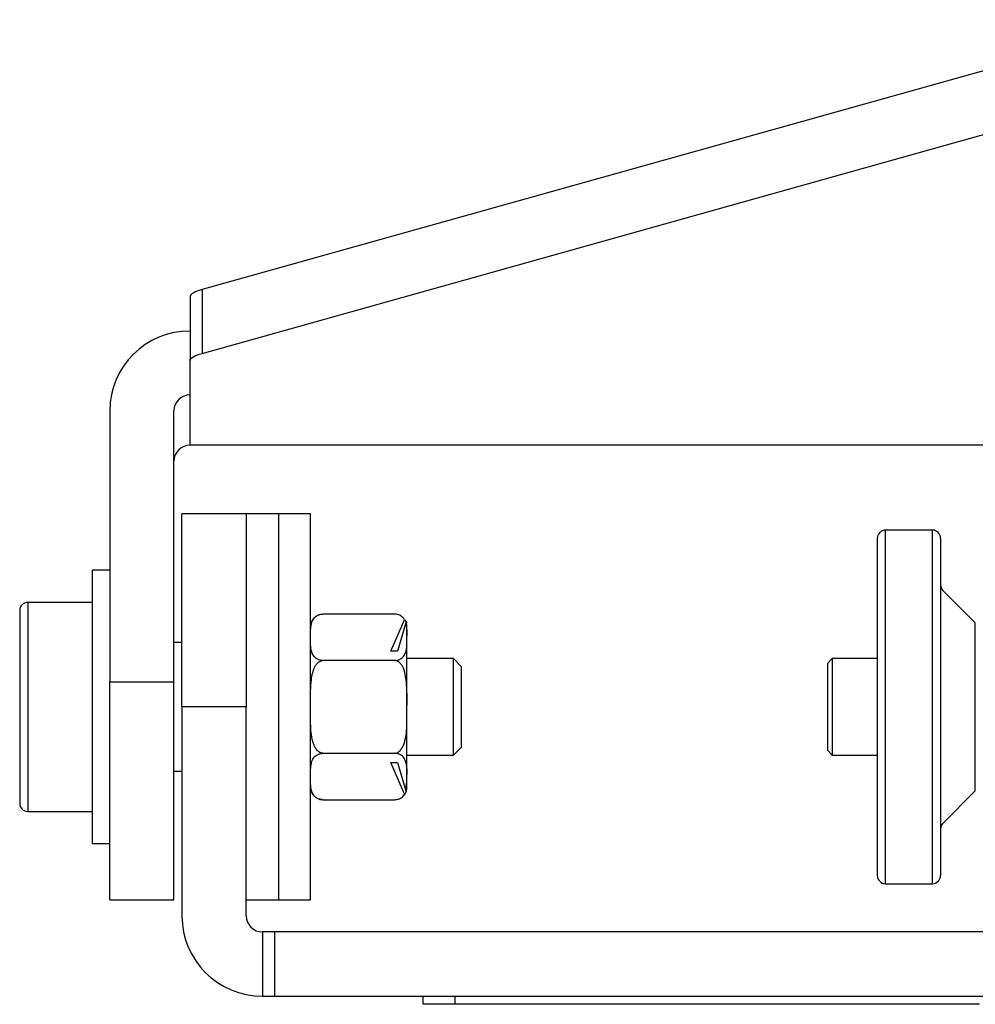
# Model space of a CAD drawing. Units: millimetres. Extents: x 362 to 1582, y 376 to 1255.
# Drawn here: x 1285 to 1344, y 888 to 949 of the extents above; entities that cross this region are included whole.
import ezdxf

# ---------------------------------------------------------------- set-up
doc = ezdxf.new("R2010")
doc.units = ezdxf.units.MM
doc.layers.add('T12POLERIG', color=7, linetype='Continuous')

msp = doc.modelspace()

# ---------------------------------------------------------------- linework, layer by layer
at = {"layer": 'T12POLERIG', "color": 7, "linetype": 'Continuous', "lineweight": 25}
for p, q in [((1355.936, 949.424), (1295.955, 932.634)), ((1295.955, 928.669), (1355.936, 945.458)), ((1295.206, 932.193), (1295.206, 928.227)), ((1295.955, 932.634), (1295.955, 928.669)), ((1295.206, 926.09), (1295.206, 928.227)), ((1295.206, 922.958), (1295.206, 926.09)), ((1290.206, 925.099), (1290.206, 908.244)), ((1294.206, 908.244), (1294.206, 925.099)), ((1348.001, 922.958), (1295.206, 922.958)), ((1298.706, 918.678), (1294.706, 918.678)), ((1294.706, 906.678), (1294.706, 918.678)), ((1300.706, 918.678), (1298.706, 918.678)), ((1298.706, 918.678), (1298.706, 906.678)), ((1302.706, 918.678), (1300.706, 918.678)), ((1300.706, 918.678), (1300.706, 894.678)), ((1302.706, 894.678), (1302.706, 918.678)), ((1341.402, 917.676), (1338.481, 917.676)), ((1338.481, 895.68), (1338.481, 917.676)), ((1341.402, 895.68), (1341.402, 917.676)), ((1290.206, 915.178), (1289.106, 915.178)), ((1289.106, 915.178), (1289.106, 898.178)), ((1344.072, 911.907), (1342.059, 913.921)), ((1289.106, 913.178), (1285.106, 913.178)), ((1285.106, 913.178), (1285.106, 900.178)), ((1307.932, 912.452), (1303.479, 912.452)), ((1307.706, 910.142), (1308.555, 912.103)), ((1308.64, 911.905), (1308.106, 910.142)), ((1344.072, 901.449), (1344.072, 911.907)), ((1294.706, 910.678), (1294.206, 910.678)), ((1308.106, 910.142), (1307.706, 910.142)), ((1307.932, 909.565), (1303.479, 909.565)), ((1311.606, 909.678), (1308.706, 909.678)), ((1312.106, 909.178), (1311.606, 909.678)), ((1311.606, 906.678), (1311.606, 909.678)), ((1335.174, 909.678), (1334.874, 909.378)), ((1337.973, 909.678), (1335.174, 909.678)), ((1335.174, 909.678), (1335.174, 906.678)), ((1312.106, 904.178), (1312.106, 909.178)), ((1334.874, 909.378), (1334.874, 903.978)), ((1290.206, 894.678), (1290.206, 908.244)), ((1290.206, 908.244), (1294.206, 908.244)), ((1294.206, 894.678), (1294.206, 908.244)), ((1294.706, 906.678), (1294.706, 893.678)), ((1298.706, 906.678), (1294.706, 906.678)), ((1298.706, 893.678), (1298.706, 906.678)), ((1311.606, 903.678), (1311.606, 906.678)), ((1335.174, 906.678), (1335.174, 903.678)), ((1311.606, 903.678), (1312.106, 904.178)), ((1303.479, 903.791), (1307.932, 903.791)), ((1308.706, 903.678), (1311.606, 903.678)), ((1334.874, 903.978), (1335.174, 903.678)), ((1335.174, 903.678), (1337.973, 903.678)), ((1307.706, 903.214), (1308.106, 903.214)), ((1308.555, 901.253), (1307.706, 903.214)), ((1308.106, 903.214), (1308.64, 901.451)), ((1294.206, 902.678), (1294.706, 902.678)), ((1342.059, 899.435), (1344.072, 901.449)), ((1303.479, 900.905), (1307.932, 900.905)), ((1285.106, 900.178), (1289.106, 900.178)), ((1289.106, 898.178), (1290.206, 898.178)), ((1338.481, 895.68), (1341.402, 895.68)), ((1290.206, 894.678), (1294.206, 894.678)), ((1298.706, 894.678), (1300.706, 894.678)), ((1300.706, 894.678), (1302.706, 894.678)), ((1299.706, 892.678), (1299.706, 888.678)), ((1300.455, 892.678), (1299.706, 892.678)), ((1300.455, 892.678), (1300.455, 888.678)), ((1350.84, 892.678), (1300.455, 892.678)), ((1299.706, 888.678), (1300.455, 888.678)), ((1300.455, 888.678), (1350.84, 888.678)), ((1309.706, 888.178), (1309.706, 888.678)), ((1311.706, 888.178), (1311.706, 888.678)), ((1311.706, 888.178), (1309.706, 888.178)), ((1344.34, 888.178), (1311.706, 888.178))]:
    msp.add_line(p, q, dxfattribs=at)
at = {"layer": 'T12POLERIG', "color": 7, "linetype": 'Continuous', "lineweight": 25, "flags": 128}
for points in [[(1295.955, 932.634), (1295.782, 932.582), (1295.63, 932.529), (1295.501, 932.474), (1295.395, 932.419), (1295.313, 932.363), (1295.253, 932.307), (1295.218, 932.25), (1295.206, 932.193)], [(1295.206, 928.227), (1295.218, 928.284), (1295.253, 928.341), (1295.313, 928.397), (1295.395, 928.453), (1295.501, 928.508), (1295.63, 928.563), (1295.782, 928.616), (1295.955, 928.669)]]:
    msp.add_lwpolyline(points, dxfattribs=at)
at = {"layer": 'T12POLERIG', "color": 7, "linetype": 'Continuous', "lineweight": 25}
for centre, radius, start, end in [((1295.185, 925.077), 4.979, 89.75492, 179.7528), ((1295.202, 925.095), 0.996, 89.75492, 179.7528), ((1295.202, 921.962), 0.996, 89.75492, 179.7528), ((1338.481, 917.168), 0.508, 90, 180), ((1341.402, 917.168), 0.508, 0, 90), ((1342.418, 914.28), 0.508, 180, 225), ((1285.106, 912.678), 0.5, 90, 180), ((1303.479, 911.678), 0.774, 131.01463, 180), ((1307.932, 911.678), 0.774, 69.48566, 95.41914), ((1303.479, 901.678), 0.774, 180, 233.22044), ((1303.479, 901.678), 0.774, 249.69214, 275.47102), ((1307.932, 901.678), 0.774, 307.82288, 327.51009), ((1285.106, 900.678), 0.5, 180, 270), ((1342.418, 899.076), 0.508, 135, 180), ((1338.481, 896.188), 0.508, 180, 270), ((1341.402, 896.188), 0.508, 270, 0), ((1299.706, 893.678), 5, 180, 270), ((1299.706, 893.678), 1, 180, 270)]:
    msp.add_arc(centre, radius, start, end, dxfattribs=at)
for points, knots in [([(1337.973, 917.168), (1337.973, 917.134), (1337.973, 917.064), (1337.973, 916.481), (1337.973, 915.513), (1337.973, 914.149), (1337.973, 912.746), (1337.973, 911.512), (1337.973, 910.251), (1337.973, 908.636), (1337.973, 906.678), (1337.973, 904.72), (1337.973, 902.765), (1337.973, 900.885), (1337.973, 899.208), (1337.973, 898.069), (1337.973, 897.347), (1337.973, 896.776), (1337.973, 896.292), (1337.973, 896.222), (1337.973, 896.188)], [0, 0, 0, 0, 0.058248, 0.119986, 0.18429, 0.249959, 0.315627, 0.347813, 0.380014, 0.441752, 0.5, 0.558248, 0.619986, 0.68429, 0.749959, 0.815627, 0.847813, 0.880014, 0.941752, 1, 1, 1, 1]), ([(1341.91, 917.168), (1341.91, 917.134), (1341.91, 917.064), (1341.91, 916.481), (1341.91, 915.513), (1341.91, 914.149), (1341.91, 912.746), (1341.91, 911.512), (1341.91, 910.251), (1341.91, 908.636), (1341.91, 906.678), (1341.91, 904.72), (1341.91, 902.765), (1341.91, 900.885), (1341.91, 899.208), (1341.91, 898.069), (1341.91, 897.347), (1341.91, 896.776), (1341.91, 896.292), (1341.91, 896.222), (1341.91, 896.188)], [0, 0, 0, 0, 0.058248, 0.119986, 0.18429, 0.249959, 0.315627, 0.347813, 0.380014, 0.441752, 0.5, 0.558248, 0.619986, 0.68429, 0.749959, 0.815627, 0.847813, 0.880014, 0.941752, 1, 1, 1, 1]), ([(1284.606, 912.678), (1284.606, 912.659), (1284.606, 912.619), (1284.606, 912.285), (1284.606, 911.731), (1284.606, 910.951), (1284.606, 909.991), (1284.606, 908.916), (1284.606, 907.798), (1284.606, 906.678), (1284.606, 905.558), (1284.606, 904.44), (1284.606, 903.365), (1284.606, 902.405), (1284.606, 901.625), (1284.606, 901.071), (1284.606, 900.738), (1284.606, 900.698), (1284.606, 900.678)], [0, 0, 0, 0, 0.058258, 0.120006, 0.18432, 0.25, 0.31568, 0.379994, 0.441742, 0.5, 0.558258, 0.620006, 0.68432, 0.75, 0.81568, 0.879994, 0.941742, 1, 1, 1, 1]), ([(1302.706, 911.008), (1302.699, 911.267), (1302.689, 911.603), (1302.802, 912.027), (1302.925, 912.225), (1303.107, 912.361), (1303.252, 912.423), (1303.386, 912.449), (1303.456, 912.451), (1303.479, 912.452)], [0, 0, 0, 0, 0.484271, 0.630424, 0.802091, 0.867896, 0.934206, 0.97846, 1, 1, 1, 1]), ([(1308.555, 912.103), (1308.493, 912.189), (1308.411, 912.304), (1308.199, 912.409), (1308.06, 912.446), (1307.966, 912.45), (1307.932, 912.452)], [0, 0, 0, 0, 0.539878, 0.717915, 0.897505, 1, 1, 1, 1]), ([(1308.555, 912.103), (1308.595, 912.062), (1308.64, 912.017), (1308.673, 911.895), (1308.677, 911.883)], [0, 0, 0, 0, 0.900185, 1, 1, 1, 1]), ([(1308.706, 911.008), (1308.715, 911.267), (1308.726, 911.567), (1308.651, 911.864), (1308.64, 911.905)], [0, 0, 0, 0, 0.86175, 1, 1, 1, 1]), ([(1308.706, 911.645), (1308.706, 911.661), (1308.705, 911.693), (1308.7, 911.745), (1308.687, 911.811), (1308.666, 911.868), (1308.648, 911.893), (1308.64, 911.905)], [0, 0, 0, 0, 0.096766, 0.193089, 0.360997, 0.69941, 1, 1, 1, 1]), ([(1303.479, 909.565), (1303.433, 909.567), (1303.341, 909.572), (1303.193, 909.615), (1303.017, 909.708), (1302.773, 909.976), (1302.701, 910.43), (1302.704, 910.812), (1302.706, 911.008)], [0, 0, 0, 0, 0.0430759, 0.0859488, 0.1571793, 0.2808011, 0.630631, 1, 1, 1, 1]), ([(1307.932, 909.565), (1307.978, 909.567), (1308.07, 909.572), (1308.219, 909.615), (1308.394, 909.708), (1308.638, 909.976), (1308.711, 910.43), (1308.707, 910.812), (1308.706, 911.008)], [0, 0, 0, 0, 0.043076, 0.085949, 0.157179, 0.280801, 0.630631, 1, 1, 1, 1]), ([(1308.706, 906.678), (1308.706, 907.107), (1308.706, 907.98), (1308.706, 909.204), (1308.706, 910.273), (1308.706, 910.766), (1308.706, 911.008)], [0, 0, 0, 0, 0.245667, 0.5, 0.754333, 1, 1, 1, 1]), ([(1302.706, 906.678), (1302.699, 907.195), (1302.689, 907.869), (1302.802, 908.715), (1302.925, 909.113), (1303.107, 909.383), (1303.252, 909.508), (1303.386, 909.56), (1303.456, 909.564), (1303.479, 909.565)], [0, 0, 0, 0, 0.484271, 0.630424, 0.80209, 0.867895, 0.934206, 0.97846, 1, 1, 1, 1]), ([(1308.706, 906.678), (1308.713, 907.195), (1308.722, 907.869), (1308.61, 908.715), (1308.487, 909.113), (1308.305, 909.383), (1308.16, 909.508), (1308.025, 909.56), (1307.955, 909.564), (1307.932, 909.565)], [0, 0, 0, 0, 0.484271, 0.630424, 0.80209, 0.867895, 0.934206, 0.97846, 1, 1, 1, 1]), ([(1303.479, 903.791), (1303.433, 903.796), (1303.341, 903.806), (1303.193, 903.891), (1303.017, 904.078), (1302.773, 904.614), (1302.701, 905.523), (1302.704, 906.286), (1302.706, 906.678)], [0, 0, 0, 0, 0.043076, 0.085949, 0.157179, 0.280801, 0.630631, 1, 1, 1, 1]), ([(1307.932, 903.791), (1307.978, 903.796), (1308.07, 903.806), (1308.219, 903.891), (1308.394, 904.078), (1308.638, 904.614), (1308.711, 905.523), (1308.707, 906.286), (1308.706, 906.678)], [0, 0, 0, 0, 0.043076, 0.085949, 0.157179, 0.280801, 0.630631, 1, 1, 1, 1]), ([(1308.706, 902.348), (1308.706, 902.59), (1308.706, 903.083), (1308.706, 904.152), (1308.706, 905.376), (1308.706, 906.249), (1308.706, 906.678)], [0, 0, 0, 0, 0.2456669, 0.5, 0.7543331, 1, 1, 1, 1]), ([(1302.706, 902.348), (1302.699, 902.607), (1302.689, 902.943), (1302.802, 903.367), (1302.925, 903.565), (1303.107, 903.7), (1303.252, 903.763), (1303.386, 903.789), (1303.456, 903.791), (1303.479, 903.791)], [0, 0, 0, 0, 0.484271, 0.630424, 0.80209, 0.867895, 0.934206, 0.97846, 1, 1, 1, 1]), ([(1308.706, 902.348), (1308.713, 902.607), (1308.722, 902.943), (1308.61, 903.367), (1308.487, 903.565), (1308.305, 903.7), (1308.16, 903.763), (1308.025, 903.789), (1307.955, 903.791), (1307.932, 903.791)], [0, 0, 0, 0, 0.484271, 0.630424, 0.80209, 0.867895, 0.934206, 0.97846, 1, 1, 1, 1]), ([(1303.479, 900.905), (1303.433, 900.907), (1303.341, 900.912), (1303.193, 900.954), (1303.017, 901.048), (1302.773, 901.316), (1302.701, 901.77), (1302.704, 902.152), (1302.706, 902.348)], [0, 0, 0, 0, 0.043076, 0.085949, 0.157179, 0.280801, 0.630632, 1, 1, 1, 1]), ([(1308.64, 901.451), (1308.671, 901.71), (1308.708, 902.009), (1308.706, 902.308), (1308.706, 902.348)], [0, 0, 0, 0, 0.866713, 1, 1, 1, 1]), ([(1308.64, 901.451), (1308.648, 901.463), (1308.666, 901.488), (1308.686, 901.542), (1308.699, 901.606), (1308.705, 901.657), (1308.706, 901.695), (1308.706, 901.711)], [0, 0, 0, 0, 0.296011, 0.635975, 0.769389, 0.904126, 1, 1, 1, 1]), ([(1307.932, 900.905), (1307.978, 900.907), (1308.07, 900.912), (1308.219, 900.954), (1308.394, 901.048), (1308.497, 901.159), (1308.545, 901.237), (1308.555, 901.253)], [0, 0, 0, 0, 0.138333, 0.276015, 0.504764, 0.901761, 1, 1, 1, 1]), ([(1308.669, 901.452), (1308.666, 901.441), (1308.642, 901.354), (1308.601, 901.3), (1308.565, 901.263), (1308.555, 901.253)], [0, 0, 0, 0, 0.09708, 0.762305, 1, 1, 1, 1])]:
    msp.add_open_spline(points, degree=3, knots=knots, dxfattribs=at)
for points in [[(1308.706, 911.008), (1308.706, 911.164), (1308.706, 911.475), (1308.706, 911.589), (1308.706, 911.645)], [(1308.706, 901.711), (1308.706, 901.768), (1308.706, 901.881), (1308.706, 902.192), (1308.706, 902.348)]]:
    msp.add_open_spline(points, degree=3, dxfattribs=at)

doc.saveas('drawing.dxf')
